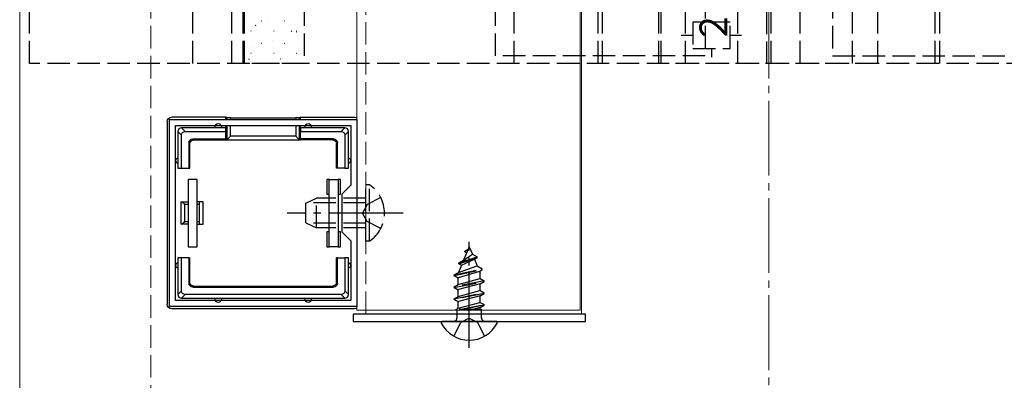
# Model space of a CAD drawing. Extents: x 0 to 1750, y 0 to 2615.
# Drawn here: x 599 to 731, y 1483 to 1532 of the extents above; entities that cross this region are included whole.
import ezdxf

# ---------------------------------------------------------------- set-up
doc = ezdxf.new("R2010")
doc.units = 0
doc.linetypes.add('YCENTER_1', pattern=[13, 10, -1, 1, -1])
doc.linetypes.add('YHIDDEN_1', pattern=[4, 3, -1])
for name, color, linetype, lineweight in [('YKK_11', 7, 'CONTINUOUS', 30), ('YKK_12', 2, 'CONTINUOUS', 13), ('YKK_13', 4, 'CONTINUOUS', 30), ('YSS_K', 3, 'CONTINUOUS', 13)]:
    doc.layers.add(name, color=color, linetype=linetype, lineweight=lineweight)
doc.styles.add('text-s', font='txt')

msp = doc.modelspace()

# ---------------------------------------------------------------- linework, layer by layer
at = {"layer": 'YKK_11', "linetype": 'ByBlock', "lineweight": -2, "ltscale": 0.5}
for p, q in [((619.27, 1493.35), (619.27, 1518.35)), ((619.27, 1518.35), (644.27, 1518.35)), ((644.27, 1518.35), (644.27, 1493.35)), ((620.07, 1494.15), (620.07, 1517.55)), ((620.07, 1517.55), (643.47, 1517.55)), ((643.47, 1517.55), (643.47, 1509.55)), ((643.47, 1509.55), (642.27, 1508.35)), ((642.27, 1508.35), (642.27, 1503.35)), ((642.27, 1503.35), (643.47, 1502.15)), ((643.47, 1502.15), (643.47, 1494.15)), ((644.27, 1493.35), (619.27, 1493.35)), ((643.47, 1494.15), (620.07, 1494.15))]:
    msp.add_line(p, q, dxfattribs=at)
at = {"layer": 'YKK_12'}
for p, q in [((599.27, 2300.85), (599.27, 1450.85)), ((644.27, 1492.85), (644.27, 2218.85)), ((674.07, 2218.85), (674.07, 1492.85)), ((674.27, 1492.35), (674.27, 1599.95)), ((674.07, 1492.85), (644.27, 1492.85)), ((645.77, 1492.35), (674.27, 1492.35))]:
    msp.add_line(p, q, dxfattribs=at)
at = {"layer": 'YKK_12', "linetype": 'YHIDDEN_1'}
msp.add_line((645.47, 1492.35), (645.47, 2219.35), dxfattribs=at)
at = {"layer": 'YKK_13', "linetype": 'YHIDDEN_1'}
for p, q in [((600.57, 1525.85), (600.57, 1585.85)), ((622.37, 1525.85), (622.37, 1585.85)), ((627.57, 1525.85), (627.57, 1585.85)), ((629.1, 1525.85), (629.1, 1585.85)), ((629.28, 1525.85), (629.28, 1585.85)), ((637.26, 1585.85), (637.26, 1525.85)), ((665.27, 1525.85), (665.27, 1585.85)), ((684.56, 1525.85), (684.56, 1585.85)), ((684.91, 1525.85), (684.91, 1585.85)), ((688.12, 1525.85), (688.12, 1585.85)), ((695.12, 1525.85), (695.12, 1585.85)), ((703.42, 1525.85), (703.42, 1585.85)), ((710.42, 1525.85), (710.42, 1585.85)), ((713.8, 1525.85), (713.8, 1585.85)), ((662.77, 1526.85), (662.77, 1554.85)), ((690.77, 1554.85), (690.77, 1526.85)), ((707.77, 1554.85), (707.77, 1526.85)), ((698.97, 1552.77), (698.97, 1525.85)), ((699.57, 1525.85), (699.57, 1552.77)), ((676.47, 1525.85), (676.47, 1536.85)), ((677.07, 1525.85), (677.07, 1536.85)), ((721.47, 1525.85), (721.47, 1536.85)), ((722.07, 1525.85), (722.07, 1536.85)), ((694.12, 1531.35), (689.12, 1531.35)), ((689.12, 1531.35), (689.12, 1527.85)), ((694.12, 1527.85), (694.12, 1531.35)), ((687.56, 1529.6), (689.12, 1529.6)), ((694.12, 1529.6), (695.6, 1529.6)), ((689.12, 1527.85), (694.12, 1527.85)), ((691.62, 1527.85), (691.62, 1526.68)), ((797.97, 1525.85), (600.57, 1525.85)), ((637.26, 1525.85), (629.1, 1525.85)), ((690.77, 1526.85), (662.77, 1526.85)), ((684.91, 1525.85), (684.56, 1525.85)), ((713.8, 1525.85), (684.91, 1525.85)), ((707.77, 1526.85), (735.77, 1526.85)), ((645.98, 1509.6), (645.47, 1509.6)), ((645.47, 1502.1), (645.47, 1509.6)), ((645.98, 1502.1), (645.98, 1509.6)), ((637.47, 1507.15), (638.87, 1507.85)), ((638.87, 1503.85), (638.87, 1507.85)), ((645.47, 1507.85), (638.87, 1507.85)), ((647.48, 1507.9), (645.63, 1507)), ((637.47, 1504.55), (637.47, 1507.15)), ((645.47, 1507.2), (637.56, 1507.2)), ((645.63, 1507), (645.02, 1505.85)), ((645.63, 1504.71), (645.02, 1505.85)), ((637.47, 1504.55), (638.87, 1503.85)), ((645.47, 1504.5), (637.56, 1504.5)), ((645.47, 1503.85), (638.87, 1503.85)), ((647.48, 1503.8), (645.63, 1504.71)), ((645.98, 1502.1), (645.47, 1502.1)), ((659.27, 1501.35), (658.52, 1499.55)), ((658.67, 1500.76), (659.14, 1501.03)), ((659.27, 1501.35), (659.7, 1500.33)), ((657.87, 1499.17), (660.32, 1499.97)), ((657.87, 1499.07), (660.32, 1499.87)), ((657.87, 1499.17), (658.52, 1499.55)), ((658.24, 1498.86), (659.97, 1499.66)), ((658.52, 1499.55), (659.7, 1500.33)), ((658.67, 1500.66), (658.67, 1500.76)), ((658.67, 1500.66), (658.93, 1500.51)), ((659.7, 1500.33), (660.32, 1499.97)), ((659.97, 1499.66), (660.32, 1499.87)), ((659.97, 1499.66), (660.34, 1498.77)), ((660.32, 1499.87), (660.32, 1499.97)), ((657.27, 1497.58), (661.02, 1498.38)), ((657.27, 1497.48), (661.02, 1498.28)), ((658.24, 1498.86), (657.85, 1497.91)), ((657.85, 1497.91), (660.34, 1498.77)), ((657.87, 1499.07), (657.87, 1499.17)), ((657.87, 1499.07), (658.24, 1498.86)), ((660.34, 1498.77), (661.02, 1498.38)), ((660.64, 1498.05), (661.02, 1498.28)), ((661.02, 1498.28), (661.02, 1498.38)), ((657.27, 1497.58), (657.85, 1497.91)), ((657.27, 1497.48), (657.27, 1497.58)), ((657.27, 1497.48), (657.8, 1497.18)), ((660.64, 1498.05), (657.8, 1497.18)), ((657.8, 1496.29), (657.8, 1497.18)), ((657.8, 1496.29), (660.75, 1497.09)), ((660.64, 1498.05), (660.75, 1497.79)), ((660.75, 1497.09), (660.75, 1497.79)), ((660.75, 1497.09), (661.27, 1496.79)), ((661.27, 1496.79), (657.27, 1495.99)), ((657.27, 1495.89), (661.27, 1496.69)), ((657.27, 1495.99), (657.8, 1496.29)), ((657.27, 1495.89), (657.27, 1495.99)), ((657.27, 1495.89), (657.8, 1495.59)), ((660.75, 1496.38), (657.8, 1495.59)), ((657.8, 1494.7), (657.8, 1495.59)), ((660.75, 1496.38), (661.27, 1496.69)), ((660.75, 1495.5), (660.75, 1496.38)), ((661.27, 1496.69), (661.27, 1496.79)), ((657.27, 1494.4), (661.27, 1495.2)), ((661.27, 1495.1), (657.27, 1494.3)), ((657.27, 1494.4), (657.8, 1494.7)), ((657.27, 1494.3), (657.27, 1494.4)), ((657.27, 1494.3), (657.8, 1494)), ((657.8, 1494.7), (660.75, 1495.5)), ((660.75, 1494.79), (657.8, 1494)), ((660.75, 1495.5), (661.27, 1495.2)), ((660.75, 1494.79), (661.27, 1495.1)), ((660.75, 1493.91), (660.75, 1494.79)), ((661.27, 1495.1), (661.27, 1495.2)), ((657.49, 1492.94), (657.8, 1493.11)), ((660.91, 1492.94), (657.49, 1492.94)), ((657.64, 1491.85), (657.64, 1492.94)), ((657.8, 1493.11), (657.8, 1494)), ((657.8, 1493.11), (660.75, 1493.91)), ((657.91, 1492.94), (661.27, 1493.61)), ((661.27, 1493.51), (658.42, 1492.94)), ((660.75, 1493.2), (659.77, 1492.94)), ((660.75, 1493.91), (661.27, 1493.61)), ((660.75, 1493.2), (661.27, 1493.51)), ((660.75, 1492.94), (660.75, 1493.2)), ((660.91, 1491.85), (660.91, 1492.94)), ((661.27, 1493.51), (661.27, 1493.61)), ((659.27, 1491.81), (658.13, 1491.2)), ((659.27, 1491.81), (660.42, 1491.2)), ((657.22, 1489.38), (658.13, 1491.2)), ((661.32, 1489.38), (660.42, 1491.2))]:
    msp.add_line(p, q, dxfattribs=at)
at = {"layer": 'YKK_13', "linetype": 'Continuous'}
for p, q in [((631.61, 1531.51), (631.56, 1531.51)), ((632.43, 1531.53), (632.42, 1531.53)), ((634.65, 1531.51), (634.6, 1531.51)), ((629.69, 1530.56), (629.68, 1530.56)), ((630.18, 1530.14), (630.13, 1530.14)), ((630.77, 1530.93), (630.69, 1530.87)), ((633.22, 1530.14), (633.17, 1530.14)), ((635.58, 1530.19), (635.49, 1530.13)), ((636.2, 1530.03), (636.19, 1530.02)), ((636.26, 1530.14), (636.21, 1530.14)), ((631.61, 1528.52), (631.56, 1528.52)), ((633.08, 1528.92), (633.07, 1528.92)), ((634.65, 1528.52), (634.6, 1528.52)), ((630.18, 1527.15), (630.13, 1527.15)), ((630.29, 1527.93), (630.28, 1527.93)), ((633.22, 1527.15), (633.17, 1527.15)), ((636.26, 1527.15), (636.21, 1527.15)), ((636.8, 1527.4), (636.79, 1527.39)), ((629.89, 1526.43), (629.81, 1526.37)), ((634.06, 1526.43), (634.05, 1526.42))]:
    msp.add_line(p, q, dxfattribs=at)
at = {"layer": 'YKK_13'}
for p, q in [((618.97, 1518.05), (618.97, 1493.65)), ((626.77, 1518.65), (619.57, 1518.65)), ((626.91, 1518.58), (626.77, 1518.65)), ((626.77, 1518.35), (626.77, 1518.65)), ((626.91, 1518.58), (626.91, 1518.35)), ((627.41, 1518.56), (636.13, 1518.56)), ((627.41, 1518.35), (627.41, 1518.56)), ((636.13, 1518.56), (636.13, 1518.35)), ((636.63, 1518.58), (636.77, 1518.65)), ((636.63, 1518.35), (636.63, 1518.58)), ((636.77, 1518.65), (643.97, 1518.65)), ((636.77, 1518.35), (636.77, 1518.65)), ((620.37, 1516.76), (620.87, 1516.26)), ((620.37, 1516.75), (620.37, 1512.85)), ((625.77, 1517.25), (620.87, 1517.25)), ((621.36, 1516.75), (620.87, 1517.25)), ((621.36, 1516.75), (626.77, 1516.75)), ((626.77, 1517.25), (625.77, 1517.25)), ((626.77, 1517.25), (626.77, 1517.55)), ((626.77, 1516.75), (626.77, 1517.25)), ((626.77, 1515.75), (626.77, 1516.75)), ((626.91, 1517.55), (626.91, 1515.62)), ((627.41, 1516.12), (627.41, 1517.55)), ((636.13, 1517.55), (636.13, 1516.12)), ((636.63, 1515.62), (636.63, 1517.55)), ((636.77, 1517.25), (636.77, 1517.55)), ((637.77, 1517.25), (636.77, 1517.25)), ((636.77, 1517.25), (636.77, 1516.75)), ((636.77, 1516.75), (642.18, 1516.75)), ((636.77, 1515.75), (636.77, 1516.75)), ((642.67, 1517.25), (637.77, 1517.25)), ((642.68, 1517.25), (642.18, 1516.75)), ((642.67, 1516.26), (643.17, 1516.76)), ((643.17, 1512.85), (643.17, 1516.75)), ((620.87, 1511.85), (620.87, 1516.26)), ((621.87, 1515.25), (622, 1515.12)), ((621.87, 1511.85), (621.87, 1515.25)), ((622.37, 1515.75), (626.77, 1515.75)), ((622.5, 1515.62), (622.37, 1515.75)), ((622.5, 1515.62), (626.77, 1515.62)), ((626.77, 1515.75), (626.77, 1515.62)), ((626.77, 1515.62), (636.77, 1515.62)), ((626.91, 1515.62), (627.41, 1516.12)), ((636.13, 1516.12), (627.41, 1516.12)), ((636.63, 1515.62), (636.13, 1516.12)), ((641.17, 1515.75), (636.77, 1515.75)), ((636.77, 1515.75), (636.77, 1515.62)), ((641.04, 1515.62), (636.77, 1515.62)), ((641.17, 1515.75), (641.04, 1515.62)), ((641.54, 1515.12), (641.67, 1515.25)), ((641.67, 1511.85), (641.67, 1515.25)), ((642.67, 1516.26), (642.67, 1511.85)), ((622, 1511.85), (622, 1515.12)), ((641.54, 1511.85), (641.54, 1515.12)), ((620.37, 1512.85), (620.37, 1511.85)), ((643.17, 1511.85), (643.17, 1512.85)), ((620.37, 1511.85), (620.87, 1511.85)), ((620.87, 1511.85), (621.87, 1511.85)), ((621.87, 1511.85), (622, 1511.85)), ((641.67, 1511.85), (641.54, 1511.85)), ((642.67, 1511.85), (641.67, 1511.85)), ((642.67, 1511.85), (643.17, 1511.85)), ((622.97, 1510.35), (621.77, 1510.35)), ((621.77, 1510.35), (621.77, 1501.35)), ((622.97, 1501.35), (622.97, 1510.35)), ((640.27, 1510.35), (640.27, 1508.35)), ((640.57, 1510.35), (640.27, 1510.35)), ((640.57, 1510.35), (641.77, 1510.35)), ((640.57, 1501.35), (640.57, 1510.35)), ((641.77, 1510.35), (641.77, 1501.35)), ((642.07, 1510.35), (641.77, 1510.35)), ((642.07, 1508.35), (642.07, 1510.35)), ((620.77, 1507.35), (621.77, 1507.35)), ((620.77, 1507.35), (620.77, 1504.35)), ((623.27, 1507.35), (622.97, 1507.35)), ((623.27, 1506.97), (623.27, 1507.35)), ((623.77, 1507.35), (623.27, 1507.35)), ((623.77, 1504.35), (623.77, 1507.35)), ((640.27, 1508.35), (640.57, 1508.35)), ((641.77, 1508.35), (642.07, 1508.35)), ((621.77, 1506.97), (621.27, 1506.97)), ((621.27, 1506.97), (621.27, 1504.73)), ((623.27, 1506.97), (622.97, 1506.97)), ((623.27, 1504.73), (623.27, 1506.97)), ((621.27, 1504.73), (621.77, 1504.73)), ((622.97, 1504.73), (623.27, 1504.73)), ((623.27, 1504.35), (623.27, 1504.73)), ((621.77, 1504.35), (620.77, 1504.35)), ((622.97, 1504.35), (623.27, 1504.35)), ((623.27, 1504.35), (623.77, 1504.35)), ((640.27, 1503.35), (640.27, 1501.35)), ((640.57, 1503.35), (640.27, 1503.35)), ((642.07, 1503.35), (641.77, 1503.35)), ((642.07, 1501.35), (642.07, 1503.35)), ((621.77, 1501.35), (622.97, 1501.35)), ((640.27, 1501.35), (640.57, 1501.35)), ((641.77, 1501.35), (640.57, 1501.35)), ((641.77, 1501.35), (642.07, 1501.35)), ((620.87, 1499.85), (620.37, 1499.85)), ((620.37, 1499.85), (620.37, 1498.85)), ((621.87, 1499.85), (620.87, 1499.85)), ((620.87, 1495.44), (620.87, 1499.85)), ((621.87, 1496.45), (621.87, 1499.85)), ((621.87, 1499.85), (622, 1499.85)), ((622, 1496.58), (622, 1499.85)), ((641.67, 1499.85), (641.54, 1499.85)), ((641.54, 1496.58), (641.54, 1499.85)), ((641.67, 1499.85), (642.67, 1499.85)), ((641.67, 1496.45), (641.67, 1499.85)), ((642.67, 1499.85), (642.67, 1495.44)), ((643.17, 1499.85), (642.67, 1499.85)), ((643.17, 1498.85), (643.17, 1499.85)), ((620.37, 1498.85), (620.37, 1494.95)), ((643.17, 1494.95), (643.17, 1498.85)), ((622, 1496.58), (621.87, 1496.45)), ((622.37, 1495.95), (622.5, 1496.08)), ((622.37, 1495.95), (641.17, 1495.95)), ((622.5, 1496.08), (641.04, 1496.08)), ((641.04, 1496.08), (641.17, 1495.95)), ((641.67, 1496.45), (641.54, 1496.58)), ((620.87, 1495.44), (620.37, 1494.94)), ((620.87, 1494.45), (621.36, 1494.95)), ((620.87, 1494.45), (625.77, 1494.45)), ((642.18, 1494.95), (621.36, 1494.95)), ((625.77, 1494.45), (637.77, 1494.45)), ((637.77, 1494.45), (642.67, 1494.45)), ((642.18, 1494.95), (642.68, 1494.45)), ((643.17, 1494.94), (642.67, 1495.44)), ((643.97, 1493.05), (619.57, 1493.05)), ((674.77, 1492.35), (643.77, 1492.35)), ((643.77, 1492.35), (643.77, 1491.35)), ((674.77, 1491.35), (674.77, 1492.35)), ((643.77, 1491.35), (674.77, 1491.35)), ((662.87, 1491.35), (655.68, 1491.35))]:
    msp.add_line(p, q, dxfattribs=at)
at = {"layer": 'YKK_13', "linetype": 'YCENTER_1'}
for p, q in [((650.47, 1505.85), (634.97, 1505.85)), ((659.27, 1487.85), (659.27, 1502))]:
    msp.add_line(p, q, dxfattribs=at)
at = {"layer": 'YKK_13'}
for centre, radius, start, end in [((620.87, 1516.75), 0.5, 90.7744, 179.2256), ((620.87, 1516.75), 0.5, 179.2256, 180), ((620.87, 1516.75), 0.5, 90, 90.7744), ((625.77, 1517.25), 0.5, 0, 180), ((637.77, 1517.25), 0.5, 0, 180), ((642.67, 1516.75), 0.5, 89.2256, 90), ((642.67, 1516.75), 0.5, 0.7744, 89.2256), ((642.67, 1516.75), 0.5, 0, 0.7744), ((620.37, 1512.85), 0.3, 90, 270), ((643.17, 1512.85), 0.3, 270, 90), ((620.37, 1498.85), 0.3, 90, 270), ((643.17, 1498.85), 0.3, 270, 90), ((620.87, 1494.95), 0.5, 180, 180.7744), ((620.87, 1494.95), 0.5, 180.7744, 269.2256), ((620.87, 1494.95), 0.5, 269.2256, 270), ((625.77, 1494.45), 0.5, 180, 0), ((637.77, 1494.45), 0.5, 180, 0), ((642.67, 1494.95), 0.5, 270, 270.7744), ((642.67, 1494.95), 0.5, 270.7744, 359.2256), ((642.67, 1494.95), 0.5, 359.2256, 0), ((655.68, 1491.2), 0.154, 90, 207.281), ((659.27, 1493.05), 4.2, 207.281, 332.719), ((662.87, 1491.2), 0.154, 332.719, 90)]:
    msp.add_arc(centre, radius, start, end, dxfattribs=at)
at = {"layer": 'YKK_13', "linetype": 'YHIDDEN_1'}
for centre, radius, start, end in [((643.44, 1505.85), 4.53, 304.0667, 55.9333), ((657.14, 1491.85), 0.5, 270, 0), ((661.41, 1491.85), 0.5, 180, 270)]:
    msp.add_arc(centre, radius, start, end, dxfattribs=at)
at = {"layer": 'YKK_13', "extrusion": (0, 0, -1)}
for centre, major_axis, ratio, start_param, end_param in [((619.57, 1518.05), (-0.426, 0.426), 0.99628, 5.499651, 7.06672), ((627.41, 1518.59), (0.5, 0), 0.061163, 1.570796, 3.009041), ((636.13, 1518.59), (0.5, 0), 0.061163, 0.132552, 1.570796), ((643.97, 1518.05), (0.426, 0.426), 0.99628, 5.499651, 6.0206), ((621.38, 1516.24), (-0.363, 0.363), 0.973329, 5.511302, 7.055068), ((642.16, 1516.24), (-0.363, -0.363), 0.973329, 2.36971, 3.913476), ((622.37, 1515.25), (-0.354, 0.354), 0.999924, 5.497825, 7.068545), ((622.5, 1515.12), (-0.354, 0.354), 0.999924, 5.497825, 7.068545), ((626.91, 1516.12), (0, -0.5), 0.133333, 6.150634, 6.283185), ((636.64, 1516.12), (0, -0.5), 0.133333, 0, 0.132552), ((641.04, 1515.12), (0.354, 0.354), 0.999924, 5.497825, 7.068545), ((641.17, 1515.25), (0.354, 0.354), 0.999924, 5.497825, 7.068545), ((620.77, 1505.85), (0, -1.5), 0.5, 3.141593, 3.87132), ((620.77, 1505.85), (0, -1.5), 0.5, 5.553458, 6.283185), ((622.37, 1496.45), (-0.354, -0.354), 0.999924, 5.497825, 7.068545), ((622.5, 1496.58), (-0.354, -0.354), 0.999924, 5.497825, 7.068545), ((641.04, 1496.58), (0.354, -0.354), 0.999924, 5.497825, 7.068545), ((641.17, 1496.45), (0.354, -0.354), 0.999924, 5.497825, 7.068545), ((621.38, 1495.46), (-0.363, -0.363), 0.973329, 5.511302, 7.055068), ((642.16, 1495.46), (0.363, -0.363), 0.973329, 5.511302, 7.055068), ((619.57, 1493.65), (-0.426, -0.426), 0.99628, 5.499651, 7.06672), ((643.97, 1493.65), (0.426, -0.426), 0.99628, 6.545771, 7.06672)]:
    msp.add_ellipse(centre, major_axis=major_axis, ratio=ratio, start_param=start_param, end_param=end_param, dxfattribs=at)
at = {"layer": 'YSS_K', "linetype": 'YHIDDEN_1'}
msp.add_line((616.77, 1435.85), (616.77, 2283.35), dxfattribs=at)
at = {"layer": 'YSS_K', "linetype": 'YCENTER_1'}
msp.add_line((699.27, 1302.85), (699.27, 2200.85), dxfattribs=at)

# ---------------------------------------------------------------- texts
at = {"layer": 'YKK_13', "style": 'text-s', "width": 0.892495}
msp.add_text('２', height=3.7, rotation=90, dxfattribs=at).set_placement((693.7, 1528.44))

doc.saveas('drawing.dxf')
